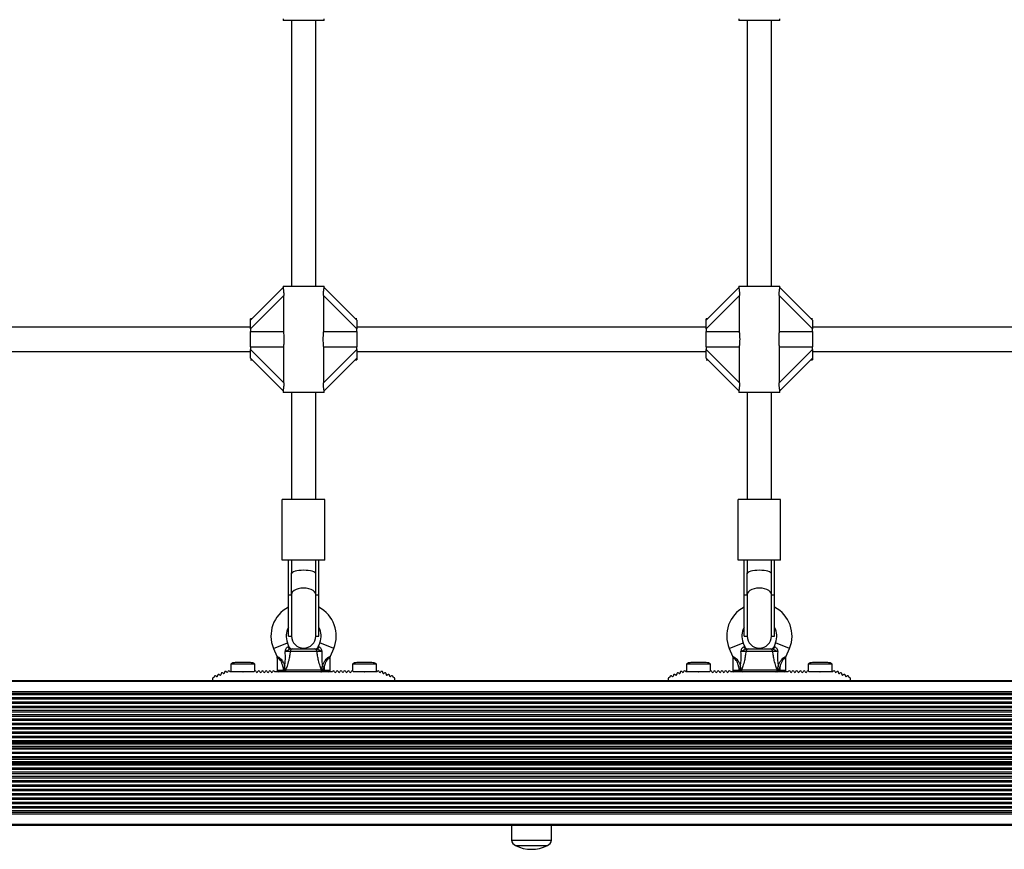
# Model space of a CAD drawing. Units: millimetres. Extents: x 90 to 7787, y 570 to 4769.
# Drawn here: x 4347 to 4995, y 2069 to 2615 of the extents above; entities that cross this region are included whole.
import ezdxf

# ---------------------------------------------------------------- set-up
doc = ezdxf.new("R2010")
doc.units = ezdxf.units.MM

msp = doc.modelspace()

# ---------------------------------------------------------------- linework, layer by layer
at = {"linetype": 'Continuous', "lineweight": 25, "ltscale": 30}
for p, q in [((4520.42, 2615.99), (4520.42, 2614.92)), ((4547.42, 2614.92), (4520.42, 2614.92)), ((4525.92, 2614.92), (4525.92, 2439.92)), ((4541.92, 2439.92), (4541.92, 2614.92)), ((4547.42, 2614.92), (4547.42, 2615.97)), ((4820.42, 2615.99), (4820.42, 2614.92)), ((4847.42, 2614.92), (4820.42, 2614.92)), ((4825.92, 2614.92), (4825.92, 2439.92)), ((4841.92, 2439.92), (4841.92, 2614.92)), ((4847.42, 2614.92), (4847.42, 2615.97)), ((4498.92, 2417.42), (4520.43, 2438.93)), ((4520.42, 2439.92), (4520.42, 2438.87)), ((4520.42, 2439.92), (4547.42, 2439.92)), ((4547.42, 2438.86), (4547.42, 2439.92)), ((4547.42, 2438.92), (4568.92, 2417.42)), ((4798.92, 2417.42), (4820.43, 2438.93)), ((4820.42, 2439.92), (4820.42, 2438.87)), ((4820.42, 2439.92), (4847.42, 2439.92)), ((4847.42, 2438.86), (4847.42, 2439.92)), ((4847.42, 2438.92), (4868.92, 2417.42)), ((4520.88, 2433.73), (4498.92, 2411.77)), ((4520.88, 2410.02), (4520.88, 2433.73)), ((4546.95, 2433.73), (4546.95, 2410.02)), ((4568.92, 2411.77), (4546.95, 2433.73)), ((4820.88, 2433.73), (4798.92, 2411.77)), ((4820.88, 2410.02), (4820.88, 2433.73)), ((4846.95, 2433.73), (4846.95, 2410.02)), ((4868.92, 2411.77), (4846.95, 2433.73)), ((4499.92, 2418.42), (4498.92, 2418.42)), ((4498.92, 2417.42), (4498.92, 2418.42)), ((4568.92, 2418.42), (4567.92, 2418.42)), ((4799.92, 2418.42), (4798.92, 2418.42)), ((4798.92, 2417.42), (4798.92, 2418.42)), ((4868.92, 2418.42), (4867.92, 2418.42)), ((4498.92, 2412.92), (4268.92, 2412.92)), ((4498.92, 2411.77), (4498.92, 2417.42)), ((4498.92, 2411.77), (4498.92, 2410.02)), ((4568.92, 2417.42), (4568.92, 2411.77)), ((4798.92, 2412.92), (4568.92, 2412.92)), ((4568.92, 2410.02), (4568.92, 2411.77)), ((4798.92, 2411.77), (4798.92, 2417.42)), ((4798.92, 2411.77), (4798.92, 2410.02)), ((4868.92, 2417.42), (4868.92, 2411.77)), ((5098.92, 2412.92), (4868.92, 2412.92)), ((4868.92, 2410.02), (4868.92, 2411.77)), ((4498.92, 2399.82), (4498.92, 2410.02)), ((4498.92, 2410.02), (4520.88, 2410.02)), ((4546.95, 2410.02), (4568.92, 2410.02)), ((4568.92, 2410.02), (4568.92, 2399.82)), ((4798.92, 2399.82), (4798.92, 2410.02)), ((4798.92, 2410.02), (4820.88, 2410.02)), ((4846.95, 2410.02), (4868.92, 2410.02)), ((4868.92, 2410.02), (4868.92, 2399.82)), ((4498.92, 2399.82), (4520.88, 2399.82)), ((4498.92, 2399.82), (4498.92, 2398.08)), ((4498.92, 2398.08), (4520.88, 2376.12)), ((4498.92, 2392.42), (4498.92, 2398.08)), ((4520.88, 2376.12), (4520.88, 2399.82)), ((4546.95, 2399.82), (4546.95, 2376.12)), ((4546.95, 2399.82), (4568.92, 2399.82)), ((4546.95, 2376.12), (4568.92, 2398.08)), ((4568.92, 2398.08), (4568.92, 2399.82)), ((4568.92, 2398.08), (4568.92, 2392.42)), ((4798.92, 2399.82), (4820.88, 2399.82)), ((4798.92, 2399.82), (4798.92, 2398.08)), ((4798.92, 2398.08), (4820.88, 2376.12)), ((4798.92, 2392.42), (4798.92, 2398.08)), ((4820.88, 2376.12), (4820.88, 2399.82)), ((4846.95, 2399.82), (4846.95, 2376.12)), ((4846.95, 2399.82), (4868.92, 2399.82)), ((4846.95, 2376.12), (4868.92, 2398.08)), ((4868.92, 2398.08), (4868.92, 2399.82)), ((4868.92, 2398.08), (4868.92, 2392.42)), ((4268.92, 2396.92), (4498.92, 2396.92)), ((4520.42, 2370.92), (4498.92, 2392.42)), ((4568.92, 2392.42), (4547.42, 2370.92)), ((4568.92, 2396.92), (4798.92, 2396.92)), ((4568.92, 2392.42), (4568.92, 2391.42)), ((4820.42, 2370.92), (4798.92, 2392.42)), ((4868.92, 2392.42), (4847.42, 2370.92)), ((4868.92, 2396.92), (5098.92, 2396.92)), ((4868.92, 2392.42), (4868.92, 2391.42)), ((4498.92, 2391.42), (4499.92, 2391.42)), ((4567.92, 2391.42), (4568.92, 2391.42)), ((4798.92, 2391.42), (4799.92, 2391.42)), ((4867.92, 2391.42), (4868.92, 2391.42)), ((4520.42, 2370.99), (4520.42, 2369.92)), ((4547.42, 2369.92), (4520.42, 2369.92)), ((4525.92, 2369.92), (4525.92, 2299.33)), ((4541.92, 2299.33), (4541.92, 2369.92)), ((4547.42, 2369.92), (4547.42, 2370.97)), ((4820.42, 2370.99), (4820.42, 2369.92)), ((4847.42, 2369.92), (4820.42, 2369.92)), ((4825.92, 2369.92), (4825.92, 2299.33)), ((4841.92, 2299.33), (4841.92, 2369.92)), ((4847.42, 2369.92), (4847.42, 2370.97)), ((4519.92, 2259.33), (4519.92, 2299.33)), ((4547.92, 2299.33), (4519.92, 2299.33)), ((4547.92, 2259.33), (4547.92, 2299.33)), ((4819.92, 2259.33), (4819.92, 2299.33)), ((4847.92, 2299.33), (4819.92, 2299.33)), ((4847.92, 2259.33), (4847.92, 2299.33)), ((4547.92, 2259.33), (4519.92, 2259.33)), ((4523.92, 2236.55), (4523.92, 2259.33)), ((4525.92, 2259.33), (4525.92, 2251.02)), ((4541.92, 2251.02), (4541.92, 2259.33)), ((4543.92, 2236.55), (4543.92, 2259.33)), ((4847.92, 2259.33), (4819.92, 2259.33)), ((4823.92, 2236.55), (4823.92, 2259.33)), ((4825.92, 2259.33), (4825.92, 2251.02)), ((4841.92, 2251.02), (4841.92, 2259.33)), ((4843.92, 2236.55), (4843.92, 2259.33)), ((4525.92, 2236.55), (4525.92, 2251.02)), ((4541.92, 2236.55), (4541.92, 2251.02)), ((4825.92, 2236.55), (4825.92, 2251.02)), ((4841.92, 2236.55), (4841.92, 2251.02)), ((4523.92, 2209.42), (4523.92, 2236.55)), ((4523.92, 2236.55), (4525.92, 2236.55)), ((4525.92, 2236.55), (4525.92, 2209.42)), ((4541.92, 2209.42), (4541.92, 2236.55)), ((4541.92, 2236.55), (4543.92, 2236.55)), ((4543.92, 2209.42), (4543.92, 2236.55)), ((4823.92, 2209.42), (4823.92, 2236.55)), ((4823.92, 2236.55), (4825.92, 2236.55)), ((4825.92, 2236.55), (4825.92, 2209.42)), ((4841.92, 2209.42), (4841.92, 2236.55)), ((4841.92, 2236.55), (4843.92, 2236.55)), ((4843.92, 2209.42), (4843.92, 2236.55)), ((4514.07, 2201.15), (4523.3, 2205)), ((4524.49, 2202.15), (4523.3, 2205)), ((4523.92, 2209.42), (4525.92, 2209.42)), ((4541.92, 2209.42), (4543.92, 2209.42)), ((4544.53, 2205), (4543.35, 2202.15)), ((4553.76, 2201.15), (4544.53, 2205)), ((4814.07, 2201.15), (4823.3, 2205)), ((4824.49, 2202.15), (4823.3, 2205)), ((4823.92, 2209.42), (4825.92, 2209.42)), ((4841.92, 2209.42), (4843.92, 2209.42)), ((4844.53, 2205), (4843.35, 2202.15)), ((4853.76, 2201.15), (4844.53, 2205)), ((4514.07, 2201.15), (4516.2, 2196.05)), ((4523.72, 2202.26), (4524.49, 2202.15)), ((4542.73, 2199.27), (4525.1, 2199.27)), ((4526.73, 2200.92), (4541.1, 2200.92)), ((4543.35, 2202.15), (4544.11, 2202.26)), ((4551.65, 2196.07), (4553.76, 2201.15)), ((4814.07, 2201.15), (4816.2, 2196.05)), ((4823.72, 2202.26), (4824.49, 2202.15)), ((4842.73, 2199.27), (4825.1, 2199.27)), ((4826.73, 2200.92), (4841.1, 2200.92)), ((4843.35, 2202.15), (4844.11, 2202.26)), ((4851.65, 2196.07), (4853.76, 2201.15)), ((4486.02, 2190.92), (4486.02, 2185.92)), ((4501.82, 2190.92), (4486.02, 2190.92)), ((4498.92, 2191.92), (4488.92, 2191.92)), ((4501.82, 2186.41), (4501.82, 2190.92)), ((4516.42, 2194.92), (4516.42, 2186.92)), ((4551.42, 2186.92), (4551.42, 2194.92)), ((4566.02, 2190.92), (4566.02, 2186.41)), ((4566.07, 2190.92), (4566.02, 2190.92)), ((4581.82, 2190.92), (4566.07, 2190.92)), ((4568.95, 2191.92), (4568.92, 2191.92)), ((4578.92, 2191.92), (4568.95, 2191.92)), ((4581.82, 2185.92), (4581.82, 2190.92)), ((4786.02, 2190.92), (4786.02, 2185.92)), ((4801.82, 2190.92), (4786.02, 2190.92)), ((4798.92, 2191.92), (4788.92, 2191.92)), ((4801.82, 2186.41), (4801.82, 2190.92)), ((4816.42, 2194.92), (4816.42, 2186.92)), ((4851.42, 2186.92), (4851.42, 2194.92)), ((4866.02, 2190.92), (4866.02, 2186.41)), ((4866.07, 2190.92), (4866.02, 2190.92)), ((4881.82, 2190.92), (4866.07, 2190.92)), ((4868.95, 2191.92), (4868.92, 2191.92)), ((4878.92, 2191.92), (4868.95, 2191.92)), ((4881.82, 2185.92), (4881.82, 2190.92)), ((4493.62, 2185.92), (4485.51, 2185.92)), ((4493.92, 2185.62), (4493.62, 2185.92)), ((4494.22, 2185.92), (4493.62, 2185.92)), ((4494.22, 2185.92), (4493.92, 2185.62)), ((4501.25, 2185.92), (4494.22, 2185.92)), ((4552.92, 2185.92), (4514.92, 2185.92)), ((4516.42, 2186.92), (4520.42, 2186.92)), ((4520.42, 2188.85), (4521.59, 2189.34)), ((4521.22, 2186.92), (4520.42, 2188.85)), ((4520.42, 2188.85), (4520.42, 2186.92)), ((4520.42, 2186.92), (4521.22, 2186.92)), ((4520.42, 2185.92), (4520.42, 2186.92)), ((4521.22, 2186.92), (4521.67, 2186.87)), ((4521.22, 2185.92), (4521.22, 2186.92)), ((4521.67, 2186.95), (4522.07, 2187.1)), ((4521.67, 2186.87), (4521.67, 2186.95)), ((4522.07, 2187.1), (4545.76, 2187.1)), ((4545.76, 2187.1), (4546.16, 2186.95)), ((4546.16, 2186.95), (4546.16, 2186.87)), ((4546.16, 2186.87), (4546.61, 2186.92)), ((4546.24, 2189.34), (4547.42, 2188.85)), ((4547.42, 2188.85), (4546.61, 2186.92)), ((4546.61, 2185.92), (4546.61, 2186.92)), ((4546.61, 2186.92), (4547.42, 2186.92)), ((4547.42, 2188.85), (4547.42, 2186.92)), ((4547.42, 2186.92), (4547.42, 2185.92)), ((4547.42, 2186.92), (4551.42, 2186.92)), ((4573.62, 2185.92), (4566.58, 2185.92)), ((4573.92, 2185.62), (4573.62, 2185.92)), ((4574.22, 2185.92), (4573.62, 2185.92)), ((4574.22, 2185.92), (4573.92, 2185.62)), ((4582.32, 2185.92), (4574.22, 2185.92)), ((4793.62, 2185.92), (4785.51, 2185.92)), ((4793.92, 2185.62), (4793.62, 2185.92)), ((4794.22, 2185.92), (4793.62, 2185.92)), ((4794.22, 2185.92), (4793.92, 2185.62)), ((4801.25, 2185.92), (4794.22, 2185.92)), ((4852.92, 2185.92), (4814.92, 2185.92)), ((4816.42, 2186.92), (4820.42, 2186.92)), ((4820.42, 2188.85), (4821.59, 2189.34)), ((4821.22, 2186.92), (4820.42, 2188.85)), ((4820.42, 2188.85), (4820.42, 2186.92)), ((4820.42, 2185.92), (4820.42, 2186.92)), ((4820.42, 2186.92), (4821.22, 2186.92)), ((4821.22, 2186.92), (4821.67, 2186.87)), ((4821.22, 2185.92), (4821.22, 2186.92)), ((4821.67, 2186.95), (4822.07, 2187.1)), ((4821.67, 2186.87), (4821.67, 2186.95)), ((4822.07, 2187.1), (4845.76, 2187.1)), ((4845.76, 2187.1), (4846.16, 2186.95)), ((4846.16, 2186.95), (4846.16, 2186.87)), ((4846.16, 2186.87), (4846.61, 2186.92)), ((4846.24, 2189.34), (4847.42, 2188.85)), ((4847.42, 2188.85), (4846.61, 2186.92)), ((4846.61, 2185.92), (4846.61, 2186.92)), ((4846.61, 2186.92), (4847.42, 2186.92)), ((4847.42, 2188.85), (4847.42, 2186.92)), ((4847.42, 2186.92), (4847.42, 2185.92)), ((4847.42, 2186.92), (4851.42, 2186.92)), ((4873.62, 2185.92), (4866.58, 2185.92)), ((4873.92, 2185.62), (4873.62, 2185.92)), ((4874.22, 2185.92), (4873.62, 2185.92)), ((4874.22, 2185.92), (4873.92, 2185.62)), ((4882.32, 2185.92), (4874.22, 2185.92)), ((5553.92, 2179.92), (3708.92, 2179.92)), ((5668.92, 2179.57), (3708.92, 2179.57)), ((5668.92, 2179.53), (3708.92, 2179.53)), ((4473.92, 2181.27), (4473.92, 2179.92)), ((4475.05, 2182.42), (4474.52, 2182.18)), ((4521.12, 2179.92), (4521.42, 2180.22)), ((4521.42, 2180.22), (4521.72, 2179.92)), ((4546.12, 2179.92), (4546.42, 2180.22)), ((4546.42, 2180.22), (4546.72, 2179.92)), ((4593.32, 2182.18), (4592.78, 2182.42)), ((4593.92, 2179.92), (4593.92, 2181.27)), ((4773.92, 2181.27), (4773.92, 2179.92)), ((4775.05, 2182.42), (4774.52, 2182.18)), ((4821.12, 2179.92), (4821.42, 2180.22)), ((4821.42, 2180.22), (4821.72, 2179.92)), ((4846.12, 2179.92), (4846.42, 2180.22)), ((4846.42, 2180.22), (4846.72, 2179.92)), ((4893.32, 2182.18), (4892.78, 2182.42)), ((4893.92, 2179.92), (4893.92, 2181.27)), ((5668.92, 2172.71), (3708.92, 2172.71)), ((5668.92, 2171.57), (3708.92, 2171.57)), ((5668.92, 2170.67), (3708.92, 2170.67)), ((5668.92, 2168.76), (3708.92, 2168.76)), ((5668.92, 2167.82), (3708.92, 2167.82)), ((5668.92, 2165.94), (3708.92, 2165.94)), ((5668.92, 2164.99), (3708.92, 2164.99)), ((5668.92, 2163.11), (3708.92, 2163.11)), ((5668.92, 2162.16), (3708.92, 2162.16)), ((5668.92, 2160.28), (3708.92, 2160.28)), ((5668.92, 2159.34), (3708.92, 2159.34)), ((5668.92, 2157.45), (3708.92, 2157.45)), ((5668.92, 2156.51), (3708.92, 2156.51)), ((5668.92, 2154.62), (3708.92, 2154.62)), ((5668.92, 2153.68), (3708.92, 2153.68)), ((5668.92, 2151.79), (3708.92, 2151.79)), ((5668.92, 2150.85), (3708.92, 2150.85)), ((5668.92, 2148.97), (3708.92, 2148.97)), ((5668.92, 2148.02), (3708.92, 2148.02)), ((5668.92, 2146.14), (3708.92, 2146.14)), ((5668.92, 2145.19), (3708.92, 2145.19)), ((5668.92, 2143.31), (3708.92, 2143.31)), ((5668.92, 2142.37), (3708.92, 2142.37)), ((5668.92, 2140.42), (3708.92, 2140.42)), ((5662.04, 2139.92), (3714.2, 2139.92)), ((5661.66, 2139.2), (3714.57, 2139.2)), ((5661.5, 2138.72), (3714.73, 2138.72)), ((5661.39, 2138.24), (3714.84, 2138.24)), ((5661.32, 2136.67), (3714.92, 2136.67)), ((5661.32, 2135.56), (3714.92, 2135.56)), ((5661.32, 2134.95), (3714.92, 2134.95)), ((5661.32, 2132.73), (3714.92, 2132.73)), ((5661.5, 2126.13), (3714.73, 2126.13)), ((5661.39, 2126.6), (3714.84, 2126.6)), ((5661.32, 2132.12), (3714.92, 2132.12)), ((5661.32, 2129.9), (3714.92, 2129.9)), ((5661.32, 2129.29), (3714.92, 2129.29)), ((5661.32, 2128.18), (3714.92, 2128.18)), ((5668.92, 2124.42), (3708.92, 2124.42)), ((5668.92, 2122.48), (3708.92, 2122.48)), ((5668.92, 2121.54), (3708.92, 2121.54)), ((5668.92, 2119.65), (3708.92, 2119.65)), ((5662.04, 2124.92), (3714.2, 2124.92)), ((5661.66, 2125.65), (3714.57, 2125.65)), ((5668.92, 2118.71), (3708.92, 2118.71)), ((5668.92, 2116.82), (3708.92, 2116.82)), ((5668.92, 2115.88), (3708.92, 2115.88)), ((5668.92, 2113.99), (3708.92, 2113.99)), ((5668.92, 2113.05), (3708.92, 2113.05)), ((5668.92, 2111.17), (3708.92, 2111.17)), ((5668.92, 2110.22), (3708.92, 2110.22)), ((5668.92, 2108.34), (3708.92, 2108.34)), ((5668.92, 2107.39), (3708.92, 2107.39)), ((5668.92, 2105.51), (3708.92, 2105.51)), ((5668.92, 2104.57), (3708.92, 2104.57)), ((5668.92, 2102.68), (3708.92, 2102.68)), ((5668.92, 2101.74), (3708.92, 2101.74)), ((5668.92, 2099.85), (3708.92, 2099.85)), ((5668.92, 2098.91), (3708.92, 2098.91)), ((5668.92, 2097.02), (3708.92, 2097.02)), ((5668.92, 2096.08), (3708.92, 2096.08)), ((5668.92, 2094.18), (3708.92, 2094.18)), ((5668.92, 2093.27), (3708.92, 2093.27)), ((5668.92, 2092.14), (3708.92, 2092.14)), ((3703.92, 2084.92), (5668.92, 2084.92)), ((3705.77, 2085.28), (5668.92, 2085.28)), ((5668.92, 2085.32), (3705.87, 2085.32)), ((4670.67, 2084.92), (4670.67, 2074.92)), ((4697.17, 2074.92), (4697.17, 2084.92)), ((4670.67, 2074.92), (4677.8, 2074.92)), ((4677.8, 2074.92), (4697.17, 2074.92)), ((4673.42, 2071.42), (4693.23, 2071.42)), ((4673.42, 2071.42), (4679.07, 2071.42)), ((4679.07, 2071.42), (4694.42, 2071.42)), ((4693.23, 2071.42), (4694.42, 2071.42))]:
    msp.add_line(p, q, dxfattribs=at)
at = {"linetype": 'Continuous', "lineweight": 25, "ltscale": 30, "flags": 128}
for points in [[(4541.92, 2236.82), (4541.72, 2237.75), (4541.12, 2238.63), (4540.17, 2239.42), (4538.9, 2240.08), (4537.39, 2240.58), (4535.7, 2240.89), (4533.92, 2241), (4532.14, 2240.89), (4530.44, 2240.58), (4528.93, 2240.08), (4527.66, 2239.42), (4526.71, 2238.63), (4526.12, 2237.75), (4525.92, 2236.82)], [(4841.92, 2236.82), (4841.72, 2237.75), (4841.12, 2238.63), (4840.17, 2239.42), (4838.9, 2240.08), (4837.39, 2240.58), (4835.7, 2240.89), (4833.92, 2241), (4832.14, 2240.89), (4830.44, 2240.58), (4828.93, 2240.08), (4827.66, 2239.42), (4826.71, 2238.63), (4826.12, 2237.75), (4825.92, 2236.82)]]:
    msp.add_lwpolyline(points, dxfattribs=at)
at = {"linetype": 'Continuous', "lineweight": 25, "ltscale": 900}
for centre, radius, start, end in [((4533.92, 2209.42), 21.5, 117.71775, 202.61986), ((4533.92, 2209.42), 21.5, 337.38014, 62.28225), ((4833.92, 2209.42), 21.5, 117.71775, 202.61986), ((4833.92, 2209.42), 21.5, 337.38014, 62.28225), ((4533.92, 2209.42), 11.5, 150.40815, 202.61986), ((4533.92, 2209.42), 11.5, 337.38014, 29.59185), ((4833.92, 2209.42), 11.5, 150.40815, 202.61986), ((4833.92, 2209.42), 11.5, 337.38014, 29.59185), ((4533.92, 2209.42), 8, 180, 0), ((4833.92, 2209.42), 8, 180, 0), ((4525.42, 2202.66), 1.74, 193.49505, 266.91078), ((4526.33, 2202.92), 2, 201.9991, 270), ((4526.88, 2199.15), 1.78, 94.71788, 176.05955), ((4540.95, 2199.15), 1.78, 3.94045, 85.28212), ((4541.5, 2202.92), 2, 270, 338.57477), ((4542.42, 2202.66), 1.74, 273.08922, 346.50495), ((4825.42, 2202.66), 1.74, 193.49505, 266.91078), ((4826.33, 2202.92), 2, 201.9991, 270), ((4826.88, 2199.15), 1.78, 94.71788, 176.05955), ((4840.95, 2199.15), 1.78, 3.94045, 85.28212), ((4841.5, 2202.92), 2, 270, 338.57477), ((4842.42, 2202.66), 1.74, 273.08922, 346.50495), ((4488.92, 2187.22), 4.71, 90, 128.05121), ((4498.92, 2187.22), 4.71, 51.94879, 90), ((4568.92, 2187.22), 4.71, 90, 128.05121), ((4578.92, 2187.22), 4.7, 51.94879, 90), ((4788.92, 2187.22), 4.71, 90, 128.05121), ((4798.92, 2187.22), 4.71, 51.94879, 90), ((4868.92, 2187.22), 4.71, 90, 128.05121), ((4878.92, 2187.22), 4.71, 51.94879, 90), ((4478.04, 2183.45), 0.75, 35.11514, 192.04122), ((4479.07, 2184.17), 0.5, 215.11514, 12.04122), ((4480.29, 2184.43), 0.75, 35.11514, 192.04122), ((4481.31, 2185.15), 0.5, 215.11514, 12.04122), ((4482.53, 2185.41), 0.75, 69.53174, 192.04122), ((4482.62, 2185.64), 0.5, 16.12626, 69.53174), ((4483.58, 2185.92), 0.5, 196.12626, 348.46304), ((4484.81, 2185.67), 0.75, 19.47122, 168.46304), ((4501.96, 2185.67), 0.75, 11.53696, 160.52878), ((4503.19, 2185.92), 0.5, 191.53696, 348.46304), ((4504.41, 2185.67), 0.75, 11.53696, 168.46304), ((4505.64, 2185.92), 0.5, 191.53696, 348.46304), ((4506.86, 2185.67), 0.75, 11.53696, 168.46304), ((4508.09, 2185.92), 0.5, 191.53696, 348.46304), ((4509.31, 2185.67), 0.75, 11.53696, 168.46304), ((4510.53, 2185.92), 0.5, 191.53696, 348.46304), ((4511.76, 2185.67), 0.75, 11.53696, 168.46304), ((4512.98, 2185.92), 0.5, 191.53696, 348.46304), ((4514.21, 2185.67), 0.75, 19.47122, 168.46304), ((4517.42, 2186.92), 1, 180, 270), ((4523.03, 2186.9), 0.979, 168.47065, 267.2115), ((4544.8, 2186.9), 0.979, 272.7885, 11.52935), ((4550.42, 2186.92), 1, 270, 0), ((4553.62, 2185.67), 0.75, 11.53696, 160.52878), ((4554.85, 2185.92), 0.5, 191.53696, 348.46304), ((4556.07, 2185.67), 0.75, 11.53696, 168.46304), ((4557.3, 2185.92), 0.5, 191.53696, 348.46304), ((4558.52, 2185.67), 0.75, 11.53696, 168.46304), ((4559.75, 2185.92), 0.5, 191.53696, 348.46304), ((4560.97, 2185.67), 0.75, 11.53696, 168.46304), ((4562.2, 2185.92), 0.5, 191.53696, 348.46304), ((4563.42, 2185.67), 0.75, 11.53696, 168.46304), ((4564.65, 2185.92), 0.5, 191.53696, 348.46304), ((4565.87, 2185.67), 0.75, 19.47122, 168.46304), ((4583.03, 2185.67), 0.75, 11.53696, 160.52878), ((4584.25, 2185.92), 0.5, 191.53696, 343.87374), ((4585.21, 2185.64), 0.5, 110.46826, 163.87374), ((4585.3, 2185.41), 0.75, 347.95878, 110.46826), ((4586.52, 2185.15), 0.5, 167.95878, 324.88486), ((4587.54, 2184.43), 0.75, 347.95878, 144.88486), ((4588.77, 2184.17), 0.5, 167.95878, 324.88486), ((4589.79, 2183.45), 0.75, 347.95878, 144.88486), ((4778.04, 2183.45), 0.75, 35.11514, 192.04122), ((4779.07, 2184.17), 0.5, 215.11514, 12.04122), ((4780.29, 2184.43), 0.75, 35.11514, 192.04122), ((4781.31, 2185.15), 0.5, 215.11514, 12.04122), ((4782.53, 2185.41), 0.75, 69.53174, 192.04122), ((4782.62, 2185.64), 0.5, 16.12626, 69.53174), ((4783.58, 2185.92), 0.5, 196.12626, 348.46304), ((4784.81, 2185.67), 0.75, 19.47122, 168.46304), ((4801.96, 2185.67), 0.75, 11.53696, 160.52878), ((4803.19, 2185.92), 0.5, 191.53696, 348.46304), ((4804.41, 2185.67), 0.75, 11.53696, 168.46304), ((4805.64, 2185.92), 0.5, 191.53696, 348.46304), ((4806.86, 2185.67), 0.75, 11.53696, 168.46304), ((4808.09, 2185.92), 0.5, 191.53696, 348.46304), ((4809.31, 2185.67), 0.75, 11.53696, 168.46304), ((4810.53, 2185.92), 0.5, 191.53696, 348.46304), ((4811.76, 2185.67), 0.75, 11.53696, 168.46304), ((4812.98, 2185.92), 0.5, 191.53696, 348.46304), ((4814.21, 2185.67), 0.75, 19.47122, 168.46304), ((4817.42, 2186.92), 1, 180, 270), ((4823.03, 2186.9), 0.979, 168.47065, 267.2115), ((4844.8, 2186.9), 0.979, 272.7885, 11.52935), ((4850.42, 2186.92), 1, 270, 0), ((4853.62, 2185.67), 0.75, 11.53696, 160.52878), ((4854.85, 2185.92), 0.5, 191.53696, 348.46304), ((4856.07, 2185.67), 0.75, 11.53696, 168.46304), ((4857.3, 2185.92), 0.5, 191.53696, 348.46304), ((4858.52, 2185.67), 0.75, 11.53696, 168.46304), ((4859.75, 2185.92), 0.5, 191.53696, 348.46304), ((4860.97, 2185.67), 0.75, 11.53696, 168.46304), ((4862.2, 2185.92), 0.5, 191.53696, 348.46304), ((4863.42, 2185.67), 0.75, 11.53696, 168.46304), ((4864.65, 2185.92), 0.5, 191.53696, 348.46304), ((4865.87, 2185.67), 0.75, 19.47122, 168.46304), ((4883.03, 2185.67), 0.75, 11.53696, 160.52878), ((4884.25, 2185.92), 0.5, 191.53696, 343.87374), ((4885.21, 2185.64), 0.5, 110.46826, 163.87374), ((4885.3, 2185.41), 0.75, 347.95878, 110.46826), ((4886.52, 2185.15), 0.5, 167.95878, 324.88486), ((4887.54, 2184.43), 0.75, 347.95878, 144.88486), ((4888.77, 2184.17), 0.5, 167.95878, 324.88486), ((4889.79, 2183.45), 0.75, 347.95878, 144.88486), ((4474.92, 2181.27), 1, 113.57818, 180), ((4475.8, 2182.47), 0.75, 35.11514, 184.10696), ((4476.82, 2183.19), 0.5, 215.11514, 12.04122), ((4591.01, 2183.19), 0.5, 167.95878, 324.88486), ((4592.03, 2182.47), 0.75, 355.89304, 144.88486), ((4592.92, 2181.27), 1, 0, 66.42182), ((4774.92, 2181.27), 1, 113.57818, 180), ((4775.8, 2182.47), 0.75, 35.11514, 184.10696), ((4776.82, 2183.19), 0.5, 215.11514, 12.04122), ((4891.01, 2183.19), 0.5, 167.95878, 324.88486), ((4892.03, 2182.47), 0.75, 355.89304, 144.88486), ((4892.92, 2181.27), 1, 0, 66.42182), ((4675.78, 2076.11), 5.25, 193.09945, 243.215), ((4692.05, 2076.11), 5.25, 296.785, 346.90055), ((4683.92, 2092.22), 23.3, 243.215, 296.785)]:
    msp.add_arc(centre, radius, start, end, dxfattribs=at)
for centre, start_param, end_param in [((4533.92, 2250.47), 1.570796, 3.141593), ((4533.92, 2250.47), 0, 1.570796), ((4833.92, 2250.47), 1.570796, 3.141593), ((4833.92, 2250.47), 0, 1.570796)]:
    msp.add_ellipse(centre, major_axis=(8, 0), ratio=0.281737, start_param=start_param, end_param=end_param, dxfattribs=at)
at = {"linetype": 'Continuous', "lineweight": 25, "ltscale": 30}
for points, knots in [([(4520.42, 2438.87), (4520.42, 2438.87), (4520.41, 2438.84), (4520.43, 2438.7), (4520.47, 2438.43), (4520.53, 2438.08), (4520.59, 2437.64), (4520.67, 2437.11), (4520.74, 2436.5), (4520.81, 2435.73), (4520.87, 2434.79), (4520.87, 2434.09), (4520.88, 2433.73)], [0, 0, 0, 0, 0.014518, 0.105966, 0.194648, 0.285689, 0.378795, 0.474028, 0.579607, 0.687329, 0.841631, 1, 1, 1, 1]), ([(4546.95, 2433.73), (4546.96, 2434.06), (4546.96, 2434.74), (4547.02, 2435.67), (4547.09, 2436.51), (4547.17, 2437.2), (4547.26, 2437.77), (4547.33, 2438.23), (4547.39, 2438.59), (4547.42, 2438.81), (4547.41, 2438.85), (4547.41, 2438.86)], [0, 0, 0, 0, 0.1477047, 0.2985787, 0.4201167, 0.5447116, 0.6467255, 0.7515287, 0.8536525, 0.9595001, 1, 1, 1, 1]), ([(4820.42, 2438.87), (4820.42, 2438.87), (4820.41, 2438.84), (4820.43, 2438.7), (4820.47, 2438.43), (4820.53, 2438.08), (4820.59, 2437.64), (4820.67, 2437.11), (4820.74, 2436.5), (4820.81, 2435.73), (4820.87, 2434.79), (4820.87, 2434.09), (4820.88, 2433.73)], [0, 0, 0, 0, 0.014518, 0.105966, 0.194648, 0.285689, 0.378795, 0.474028, 0.579607, 0.687329, 0.841631, 1, 1, 1, 1]), ([(4846.95, 2433.73), (4846.96, 2434.06), (4846.96, 2434.74), (4847.02, 2435.67), (4847.09, 2436.51), (4847.17, 2437.2), (4847.26, 2437.77), (4847.33, 2438.23), (4847.39, 2438.59), (4847.42, 2438.81), (4847.41, 2438.85), (4847.41, 2438.86)], [0, 0, 0, 0, 0.1477047, 0.2985787, 0.4201167, 0.5447116, 0.6467255, 0.7515287, 0.8536525, 0.9595001, 1, 1, 1, 1]), ([(4520.88, 2399.82), (4520.97, 2400.77), (4521.14, 2402.42), (4521.21, 2404.94), (4521.14, 2407.44), (4520.97, 2409.1), (4520.88, 2410.02)], [0, 0, 0, 0, 0.286094, 0.499516, 0.719812, 1, 1, 1, 1]), ([(4546.95, 2410.02), (4546.86, 2409.08), (4546.69, 2407.42), (4546.62, 2404.9), (4546.7, 2402.4), (4546.86, 2400.75), (4546.95, 2399.82)], [0, 0, 0, 0, 0.286094, 0.499516, 0.719812, 1, 1, 1, 1]), ([(4820.88, 2399.82), (4820.97, 2400.77), (4821.14, 2402.42), (4821.21, 2404.94), (4821.14, 2407.44), (4820.97, 2409.1), (4820.88, 2410.02)], [0, 0, 0, 0, 0.286094, 0.499516, 0.719812, 1, 1, 1, 1]), ([(4846.95, 2410.02), (4846.86, 2409.08), (4846.69, 2407.42), (4846.62, 2404.9), (4846.7, 2402.4), (4846.86, 2400.75), (4846.95, 2399.82)], [0, 0, 0, 0, 0.286094, 0.499516, 0.719812, 1, 1, 1, 1]), ([(4520.88, 2376.12), (4520.87, 2375.78), (4520.87, 2375.11), (4520.82, 2374.17), (4520.74, 2373.33), (4520.66, 2372.65), (4520.57, 2372.07), (4520.5, 2371.61), (4520.45, 2371.25), (4520.41, 2371.04), (4520.42, 2371), (4520.42, 2370.99)], [0, 0, 0, 0, 0.147705, 0.298579, 0.420117, 0.544712, 0.646725, 0.751529, 0.853653, 0.9595, 1, 1, 1, 1]), ([(4547.41, 2370.97), (4547.41, 2370.98), (4547.42, 2371), (4547.4, 2371.15), (4547.36, 2371.41), (4547.3, 2371.77), (4547.24, 2372.21), (4547.16, 2372.73), (4547.09, 2373.34), (4547.04, 2373.96), (4547, 2374.53), (4546.97, 2375.05), (4546.96, 2375.58), (4546.96, 2375.94), (4546.95, 2376.12)], [0, 0, 0, 0, 0.014515, 0.10594, 0.1946, 0.28562, 0.378703, 0.473913, 0.579466, 0.687162, 0.764086, 0.841561, 0.920558, 1, 1, 1, 1]), ([(4820.88, 2376.12), (4820.87, 2375.78), (4820.87, 2375.11), (4820.82, 2374.17), (4820.74, 2373.33), (4820.66, 2372.65), (4820.57, 2372.07), (4820.5, 2371.61), (4820.45, 2371.25), (4820.41, 2371.04), (4820.42, 2371), (4820.42, 2370.99)], [0, 0, 0, 0, 0.147705, 0.298579, 0.420117, 0.544712, 0.646725, 0.751529, 0.853653, 0.9595, 1, 1, 1, 1]), ([(4847.41, 2370.97), (4847.41, 2370.98), (4847.42, 2371), (4847.4, 2371.15), (4847.36, 2371.41), (4847.3, 2371.77), (4847.24, 2372.21), (4847.16, 2372.73), (4847.09, 2373.34), (4847.04, 2373.96), (4847, 2374.53), (4846.97, 2375.05), (4846.96, 2375.58), (4846.96, 2375.94), (4846.95, 2376.12)], [0, 0, 0, 0, 0.014515, 0.10594, 0.1946, 0.28562, 0.378703, 0.473913, 0.579466, 0.687162, 0.764086, 0.841561, 0.920558, 1, 1, 1, 1]), ([(4521.51, 2189.99), (4521.51, 2190), (4521.54, 2190.18), (4521.74, 2191.46), (4522.02, 2194.53), (4521.91, 2197.41), (4521.84, 2199.14)], [0, 0, 0, 0, 0.0010734, 0.0624153, 0.4374665, 1, 1, 1, 1]), ([(4521.84, 2199.14), (4521.85, 2199.14), (4521.85, 2199.15), (4521.87, 2199.26), (4521.99, 2199.81), (4522.2, 2200.68), (4522.55, 2201.4), (4522.87, 2201.86), (4523.08, 2202.06), (4523.41, 2202.25), (4523.58, 2202.25), (4523.72, 2202.26)], [0, 0, 0, 0, 0.002676, 0.007161, 0.068481, 0.367841, 0.594116, 0.624633, 0.798826, 0.84419, 1, 1, 1, 1]), ([(4525.32, 2200.92), (4525.2, 2200.9), (4524.97, 2200.86), (4524.64, 2200.65), (4524.24, 2200.37), (4523.5, 2199.87), (4522.59, 2199.46), (4521.98, 2199.2), (4521.85, 2199.14), (4521.84, 2199.14)], [0, 0, 0, 0, 0.152303, 0.286047, 0.31343, 0.520358, 0.899071, 0.997289, 1, 1, 1, 1]), ([(4525.1, 2199.27), (4524.89, 2199.28), (4524.47, 2199.3), (4523.54, 2199.28), (4522.63, 2199.22), (4522.08, 2199.16), (4521.84, 2199.14)], [0, 0, 0, 0, 0.2685568, 0.5370217, 0.807371, 1, 1, 1, 1]), ([(4525.1, 2199.27), (4524.97, 2198.28), (4524.72, 2196.29), (4524.07, 2193.01), (4523.18, 2189.81), (4522.4, 2187.89), (4522.07, 2187.1)], [0, 0, 0, 0, 0.235299, 0.472801, 0.782099, 1, 1, 1, 1]), ([(4525.32, 2200.92), (4525.41, 2200.92), (4525.96, 2200.92), (4526.38, 2200.92), (4526.73, 2200.92)], [0, 0, 0, 0, 0.1643, 1, 1, 1, 1]), ([(4541.1, 2200.92), (4541.45, 2200.92), (4541.87, 2200.92), (4542.42, 2200.92), (4542.51, 2200.92)], [0, 0, 0, 0, 0.8357, 1, 1, 1, 1]), ([(4545.99, 2199.14), (4545.98, 2199.14), (4545.86, 2199.2), (4545.24, 2199.46), (4544.33, 2199.87), (4543.59, 2200.37), (4543.19, 2200.65), (4542.86, 2200.86), (4542.63, 2200.9), (4542.51, 2200.92)], [0, 0, 0, 0, 0.002711, 0.100929, 0.479642, 0.68657, 0.713953, 0.847697, 1, 1, 1, 1]), ([(4545.99, 2199.14), (4545.76, 2199.16), (4545.2, 2199.22), (4544.29, 2199.28), (4543.36, 2199.3), (4542.94, 2199.28), (4542.73, 2199.27)], [0, 0, 0, 0, 0.192629, 0.4629783, 0.7314432, 1, 1, 1, 1]), ([(4545.76, 2187.1), (4545.43, 2187.89), (4544.65, 2189.81), (4543.77, 2193), (4543.12, 2196.28), (4542.86, 2198.27), (4542.73, 2199.27)], [0, 0, 0, 0, 0.2179, 0.527198, 0.762255, 1, 1, 1, 1]), ([(4544.11, 2202.26), (4544.25, 2202.25), (4544.42, 2202.25), (4544.75, 2202.06), (4544.97, 2201.86), (4545.29, 2201.4), (4545.63, 2200.68), (4545.85, 2199.81), (4545.96, 2199.26), (4545.98, 2199.15), (4545.99, 2199.14), (4545.99, 2199.14)], [0, 0, 0, 0, 0.15581, 0.201174, 0.375367, 0.405884, 0.632159, 0.931519, 0.992839, 0.997324, 1, 1, 1, 1]), ([(4545.99, 2199.14), (4545.92, 2197.41), (4545.81, 2194.53), (4546.09, 2191.46), (4546.29, 2190.18), (4546.32, 2190), (4546.32, 2189.99)], [0, 0, 0, 0, 0.562533, 0.937585, 0.998927, 1, 1, 1, 1]), ([(4821.51, 2189.99), (4821.51, 2190), (4821.54, 2190.18), (4821.74, 2191.46), (4822.02, 2194.53), (4821.91, 2197.41), (4821.84, 2199.14)], [0, 0, 0, 0, 0.0010734, 0.0624153, 0.4374665, 1, 1, 1, 1]), ([(4821.84, 2199.14), (4821.85, 2199.14), (4821.85, 2199.15), (4821.87, 2199.26), (4821.99, 2199.81), (4822.2, 2200.68), (4822.55, 2201.4), (4822.87, 2201.86), (4823.08, 2202.06), (4823.41, 2202.25), (4823.58, 2202.25), (4823.72, 2202.26)], [0, 0, 0, 0, 0.002676, 0.007161, 0.068481, 0.367841, 0.594116, 0.624633, 0.798826, 0.84419, 1, 1, 1, 1]), ([(4825.32, 2200.92), (4825.2, 2200.9), (4824.97, 2200.86), (4824.64, 2200.65), (4824.24, 2200.37), (4823.5, 2199.87), (4822.59, 2199.46), (4821.98, 2199.2), (4821.85, 2199.14), (4821.84, 2199.14)], [0, 0, 0, 0, 0.152303, 0.286047, 0.31343, 0.520358, 0.899071, 0.997289, 1, 1, 1, 1]), ([(4825.1, 2199.27), (4824.89, 2199.28), (4824.47, 2199.3), (4823.54, 2199.28), (4822.63, 2199.22), (4822.08, 2199.16), (4821.84, 2199.14)], [0, 0, 0, 0, 0.2685568, 0.5370217, 0.807371, 1, 1, 1, 1]), ([(4825.1, 2199.27), (4824.97, 2198.28), (4824.72, 2196.29), (4824.07, 2193.01), (4823.18, 2189.81), (4822.4, 2187.89), (4822.07, 2187.1)], [0, 0, 0, 0, 0.235299, 0.472801, 0.782099, 1, 1, 1, 1]), ([(4825.32, 2200.92), (4825.41, 2200.92), (4825.96, 2200.92), (4826.38, 2200.92), (4826.73, 2200.92)], [0, 0, 0, 0, 0.1643, 1, 1, 1, 1]), ([(4841.1, 2200.92), (4841.45, 2200.92), (4841.87, 2200.92), (4842.42, 2200.92), (4842.51, 2200.92)], [0, 0, 0, 0, 0.8357, 1, 1, 1, 1]), ([(4845.99, 2199.14), (4845.98, 2199.14), (4845.86, 2199.2), (4845.24, 2199.46), (4844.33, 2199.87), (4843.59, 2200.37), (4843.19, 2200.65), (4842.86, 2200.86), (4842.63, 2200.9), (4842.51, 2200.92)], [0, 0, 0, 0, 0.002711, 0.100929, 0.479642, 0.68657, 0.713953, 0.847697, 1, 1, 1, 1]), ([(4845.99, 2199.14), (4845.76, 2199.16), (4845.2, 2199.22), (4844.29, 2199.28), (4843.36, 2199.3), (4842.94, 2199.28), (4842.73, 2199.27)], [0, 0, 0, 0, 0.192629, 0.4629783, 0.7314432, 1, 1, 1, 1]), ([(4845.76, 2187.1), (4845.43, 2187.89), (4844.65, 2189.81), (4843.77, 2193), (4843.12, 2196.28), (4842.86, 2198.27), (4842.73, 2199.27)], [0, 0, 0, 0, 0.2179, 0.527198, 0.762255, 1, 1, 1, 1]), ([(4844.11, 2202.26), (4844.25, 2202.25), (4844.42, 2202.25), (4844.75, 2202.06), (4844.97, 2201.86), (4845.29, 2201.4), (4845.63, 2200.68), (4845.85, 2199.81), (4845.96, 2199.26), (4845.98, 2199.15), (4845.99, 2199.14), (4845.99, 2199.14)], [0, 0, 0, 0, 0.15581, 0.201174, 0.375367, 0.405884, 0.632159, 0.931519, 0.992839, 0.997324, 1, 1, 1, 1]), ([(4845.99, 2199.14), (4845.92, 2197.41), (4845.81, 2194.53), (4846.09, 2191.46), (4846.29, 2190.18), (4846.32, 2190), (4846.32, 2189.99)], [0, 0, 0, 0, 0.562533, 0.937585, 0.998927, 1, 1, 1, 1]), ([(4516.2, 2196.05), (4516.21, 2196.03), (4516.37, 2195.75), (4516.45, 2195.34), (4516.41, 2194.99), (4516.4, 2194.92)], [0, 0, 0, 0, 0.065221, 0.82916, 1, 1, 1, 1]), ([(4516.22, 2196.06), (4516.21, 2196.07), (4516.18, 2196.08), (4516.58, 2195.94), (4517.16, 2195.66), (4517.82, 2195.26), (4518.63, 2194.67), (4519.8, 2193.32), (4520.74, 2191.69), (4521.29, 2190.48), (4521.51, 2189.99)], [0, 0, 0, 0, 0.04642, 0.184163, 0.306905, 0.332575, 0.466654, 0.62155, 0.848546, 1, 1, 1, 1]), ([(4520.42, 2188.85), (4520.25, 2189.53), (4519.9, 2190.89), (4519.23, 2192.63), (4518.36, 2193.9), (4517.5, 2194.56), (4517.01, 2194.75), (4516.63, 2194.88), (4516.41, 2194.92), (4516.44, 2194.92), (4516.45, 2194.92)], [0, 0, 0, 0, 0.211183, 0.42728, 0.565243, 0.682206, 0.803634, 0.817803, 0.950476, 1, 1, 1, 1]), ([(4546.32, 2189.99), (4546.59, 2190.57), (4547.16, 2191.84), (4548.18, 2193.52), (4549.36, 2194.81), (4550.18, 2195.37), (4550.81, 2195.73), (4551.16, 2195.88), (4551.54, 2196.04), (4551.6, 2196.06), (4551.64, 2196.07)], [0, 0, 0, 0, 0.181093, 0.395428, 0.557654, 0.686535, 0.717829, 0.838079, 0.864036, 1, 1, 1, 1]), ([(4551.41, 2194.92), (4551.37, 2194.91), (4551.29, 2194.9), (4550.67, 2194.72), (4550.07, 2194.37), (4549.45, 2193.83), (4548.7, 2192.83), (4547.97, 2191.03), (4547.61, 2189.62), (4547.42, 2188.85)], [0, 0, 0, 0, 0.132947, 0.269629, 0.37205, 0.41135, 0.555458, 0.758874, 1, 1, 1, 1]), ([(4551.42, 2194.92), (4551.42, 2194.94), (4551.37, 2195.25), (4551.46, 2195.65), (4551.63, 2195.99), (4551.66, 2196.06)], [0, 0, 0, 0, 0.03235, 0.798795, 1, 1, 1, 1]), ([(4816.2, 2196.05), (4816.21, 2196.03), (4816.37, 2195.75), (4816.45, 2195.34), (4816.41, 2194.99), (4816.4, 2194.92)], [0, 0, 0, 0, 0.0652213, 0.8291598, 1, 1, 1, 1]), ([(4816.22, 2196.06), (4816.21, 2196.07), (4816.18, 2196.08), (4816.58, 2195.94), (4817.16, 2195.66), (4817.82, 2195.26), (4818.63, 2194.67), (4819.8, 2193.32), (4820.74, 2191.69), (4821.29, 2190.48), (4821.51, 2189.99)], [0, 0, 0, 0, 0.04642, 0.184163, 0.306905, 0.332575, 0.466654, 0.62155, 0.848546, 1, 1, 1, 1]), ([(4820.42, 2188.85), (4820.25, 2189.53), (4819.9, 2190.89), (4819.23, 2192.63), (4818.36, 2193.9), (4817.5, 2194.56), (4817.01, 2194.75), (4816.63, 2194.88), (4816.41, 2194.92), (4816.44, 2194.92), (4816.45, 2194.92)], [0, 0, 0, 0, 0.211183, 0.42728, 0.565243, 0.682206, 0.803634, 0.817803, 0.950476, 1, 1, 1, 1]), ([(4846.32, 2189.99), (4846.59, 2190.57), (4847.16, 2191.84), (4848.18, 2193.52), (4849.36, 2194.81), (4850.18, 2195.37), (4850.81, 2195.73), (4851.16, 2195.88), (4851.54, 2196.04), (4851.6, 2196.06), (4851.64, 2196.07)], [0, 0, 0, 0, 0.1810927, 0.3954277, 0.5576544, 0.6865349, 0.7178288, 0.8380789, 0.8640357, 1, 1, 1, 1]), ([(4851.41, 2194.92), (4851.37, 2194.91), (4851.29, 2194.9), (4850.67, 2194.72), (4850.07, 2194.37), (4849.45, 2193.83), (4848.7, 2192.83), (4847.97, 2191.03), (4847.61, 2189.62), (4847.42, 2188.85)], [0, 0, 0, 0, 0.132947, 0.269629, 0.37205, 0.41135, 0.555458, 0.758874, 1, 1, 1, 1]), ([(4851.42, 2194.92), (4851.42, 2194.94), (4851.37, 2195.25), (4851.46, 2195.65), (4851.63, 2195.99), (4851.66, 2196.06)], [0, 0, 0, 0, 0.03235, 0.798795, 1, 1, 1, 1]), ([(4521.59, 2189.34), (4521.57, 2189.56), (4521.54, 2189.77), (4521.51, 2189.99), (4521.51, 2189.99)], [0, 0, 0, 0, 0.980827, 1, 1, 1, 1]), ([(4521.67, 2186.95), (4521.68, 2187.56), (4521.69, 2188.37), (4521.61, 2189.16), (4521.59, 2189.34)], [0, 0, 0, 0, 0.769595, 1, 1, 1, 1]), ([(4522.31, 2185.92), (4522.31, 2185.92), (4522.26, 2185.92), (4522.13, 2185.95), (4521.95, 2186.07), (4521.8, 2186.29), (4521.7, 2186.56), (4521.68, 2186.77), (4521.67, 2186.87)], [0, 0, 0, 0, 0.004653, 0.172442, 0.401099, 0.608124, 0.803843, 1, 1, 1, 1]), ([(4545.52, 2185.92), (4545.52, 2185.92), (4545.57, 2185.92), (4545.7, 2185.95), (4545.88, 2186.07), (4546.03, 2186.29), (4546.13, 2186.56), (4546.15, 2186.77), (4546.16, 2186.87)], [0, 0, 0, 0, 0.004653, 0.172442, 0.401099, 0.608124, 0.803843, 1, 1, 1, 1]), ([(4546.16, 2186.95), (4546.15, 2187.56), (4546.14, 2188.37), (4546.22, 2189.16), (4546.24, 2189.34)], [0, 0, 0, 0, 0.769595, 1, 1, 1, 1]), ([(4546.32, 2189.99), (4546.32, 2189.99), (4546.29, 2189.77), (4546.27, 2189.56), (4546.24, 2189.34)], [0, 0, 0, 0, 0.019173, 1, 1, 1, 1]), ([(4821.59, 2189.34), (4821.57, 2189.56), (4821.54, 2189.77), (4821.51, 2189.99), (4821.51, 2189.99)], [0, 0, 0, 0, 0.980827, 1, 1, 1, 1]), ([(4821.67, 2186.95), (4821.68, 2187.56), (4821.69, 2188.37), (4821.61, 2189.16), (4821.59, 2189.34)], [0, 0, 0, 0, 0.769595, 1, 1, 1, 1]), ([(4822.31, 2185.92), (4822.31, 2185.92), (4822.26, 2185.92), (4822.13, 2185.95), (4821.95, 2186.07), (4821.8, 2186.29), (4821.7, 2186.56), (4821.68, 2186.77), (4821.67, 2186.87)], [0, 0, 0, 0, 0.004653, 0.172442, 0.401099, 0.608124, 0.803843, 1, 1, 1, 1]), ([(4845.52, 2185.92), (4845.52, 2185.92), (4845.57, 2185.92), (4845.7, 2185.95), (4845.88, 2186.07), (4846.03, 2186.29), (4846.13, 2186.56), (4846.15, 2186.77), (4846.16, 2186.87)], [0, 0, 0, 0, 0.004653, 0.172442, 0.401099, 0.608124, 0.803843, 1, 1, 1, 1]), ([(4846.16, 2186.95), (4846.15, 2187.56), (4846.14, 2188.37), (4846.22, 2189.16), (4846.24, 2189.34)], [0, 0, 0, 0, 0.769595, 1, 1, 1, 1]), ([(4846.32, 2189.99), (4846.32, 2189.99), (4846.29, 2189.77), (4846.27, 2189.56), (4846.24, 2189.34)], [0, 0, 0, 0, 0.019173, 1, 1, 1, 1])]:
    msp.add_open_spline(points, degree=3, knots=knots, dxfattribs=at)

doc.saveas('drawing.dxf')
